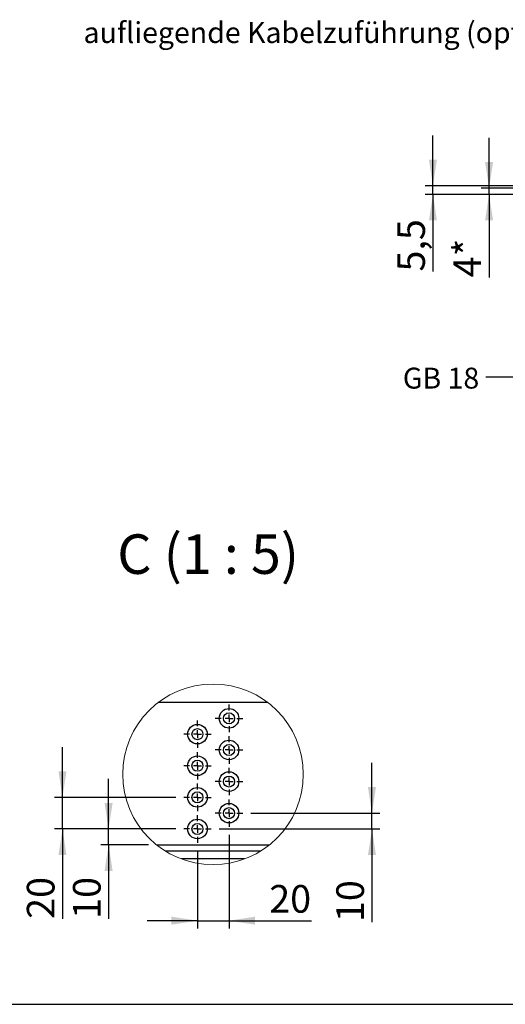
# Model space of a CAD drawing. Units: millimetres. Extents: x 70 to 2903, y 70 to 2009.
# Drawn here: x 1639 to 2070, y 70 to 942 of the extents above; entities that cross this region are included whole.
import ezdxf

# ---------------------------------------------------------------- set-up
doc = ezdxf.new("R2010")
doc.units = ezdxf.units.MM
doc.header["$LTSCALE"] = 7
doc.layers.add('FORMAT', color=7, linetype='Continuous')
doc.styles.add('SLDTEXTSTYLE0', font='ARIAL.TTF', dxfattribs={"width": 0.948})
doc.styles.add('SLDTEXTSTYLE3', font='ARIALBD.TTF', dxfattribs={"width": 0.948})
doc.styles.get("Standard").update_dxf_attribs({"font": 'ARIAL.TTF'})
doc.dimstyles.new('SLDDIMSTYLE3', dxfattribs={"dimtxt": 0.18, "dimasz": 23.114, "dimexe": 0, "dimexo": 0.0625, "dimgap": 0, "dimtad": 0, "dimtih": 1, "dimtoh": 1, "dimdec": 0, "dimrnd": 1e-09, "dimzin": 0, "dimdsep": 46, "dimtxsty": 'Standard', "dimsah": 1, "dimcen": 0.09, "dimadec": 0, "dimazin": 0, "dimtfac": 23.114, "dimtdec": 0, "dimtofl": 0, "dimtmove": 0, "dimatfit": 3, "dimfxl": 0, "dimfrac": 2, "dimtolj": 1, "dimtzin": 0, "dimarcsym": 0})
doc.dimstyles.new('SLDDIMSTYLE6', dxfattribs={"dimtxt": 24.5, "dimasz": 23.114, "dimexe": 0, "dimexo": 0.0625, "dimgap": 6.125, "dimtad": 1, "dimlfac": 0.7142857142857143, "dimrnd": 1e-09, "dimzin": 12, "dimdsep": 46, "dimtxsty": 'SLDTEXTSTYLE0', "dimsah": 1, "dimcen": 0.09, "dimadec": 0, "dimazin": 3, "dimtfac": 1, "dimtmove": 0, "dimatfit": 0, "dimfxl": 0, "dimfrac": 2, "dimtolj": 1, "dimtzin": 12, "dimarcsym": 0})
doc.dimstyles.new('SLDDIMSTYLE7', dxfattribs={"dimtxt": 24.5, "dimasz": 23.114, "dimexe": 0, "dimexo": 0.0625, "dimgap": 6.125, "dimtad": 1, "dimlfac": 0.7142857142857143, "dimrnd": 1e-09, "dimzin": 12, "dimdsep": 46, "dimtxsty": 'SLDTEXTSTYLE3', "dimsah": 1, "dimcen": 0.09, "dimadec": 0, "dimazin": 3, "dimtfac": 1, "dimtmove": 0, "dimatfit": 0, "dimfxl": 0, "dimfrac": 2, "dimtolj": 1, "dimtzin": 12, "dimarcsym": 0})

# ---------------------------------------------------------------- blocks, each defined once
blk = doc.blocks.new('_D_31')
at = {"layer": 'FORMAT'}
for p, q in [((2055.187334857204, 793.1701466262069), (2055.187334857204, 837.6201466262069)), ((2192.114154091068, 793.1701466262069), (2048.187334857204, 793.1701466262069)), ((2238.766867001298, 787.5701466262326), (2048.187334857204, 787.5701466262326)), ((2055.187334857204, 787.5701466262326), (2055.187334857204, 793.1701466262069)), ((2055.187334857204, 787.5701466262326), (2055.187334857204, 714.0753967929994))]:
    blk.add_line(p, q, dxfattribs=at)
for points in [[(2055.187334857204, 793.1701466262069), (2058.743334857204, 816.284146626207), (2051.631334857204, 816.284146626207)], [(2055.187334857204, 787.5701466262326), (2051.631334857204, 764.4561466262326), (2058.743334857204, 764.4561466262326)]]:
    blk.add_solid(points, dxfattribs=at)
at = {"layer": 'FORMAT', "char_height": 24.5, "attachment_point": 1, "rotation": 90, "style": 'SLDTEXTSTYLE0'}
for s, insert in [('*', (2023.605173602977, 732.7906741071853)), ('4', (2023.605173602977, 714.0753967929992))]:
    blk.add_mtext(s, dxfattribs=dict(at, insert=insert))
blk = doc.blocks.new('_D_34')
at = {"layer": 'FORMAT'}
for p, q in [((2005.437873616689, 795.2701466255324), (2005.437873616563, 839.7201466255324)), ((2234.11415409377, 795.2701466261715), (1998.437873616689, 795.2701466255129)), ((2005.43787361671, 787.5701466255609), (2005.437873616689, 795.2701466255324)), ((2238.766867001298, 787.570146626213), (1998.43787361671, 787.5701466255414)), ((2005.43787361671, 787.5701466255609), (2005.437873616904, 719.2335101561283))]:
    blk.add_line(p, q, dxfattribs=at)
for points in [[(2005.437873616689, 795.2701466255324), (2008.993873616624, 818.3841466255424), (2001.881873616624, 818.3841466255226)], [(2005.43787361671, 787.5701466255609), (2001.881873616775, 764.456146625551), (2008.993873616775, 764.4561466255708)]]:
    blk.add_solid(points, dxfattribs=at)
at = {"layer": 'FORMAT', "insert": (1973.855712362674, 719.2335101560386), "char_height": 24.5, "attachment_point": 1, "rotation": 90.00000000016013, "style": 'SLDTEXTSTYLE0'}
blk.add_mtext('5,5', dxfattribs=at)
blk = doc.blocks.new('_D_37')
at = {"layer": 'FORMAT'}
for p, q in [((1824.81449571501, 220.1701648891716), (1824.81449571501, 137.0863147424159)), ((1796.81449571501, 206.1701648891716), (1796.81449571501, 137.0863147424159)), ((1796.81449571501, 144.0863147424159), (1752.36449571501, 144.0863147424159)), ((1796.81449571501, 144.0863147424159), (1824.81449571501, 144.0863147424159)), ((1824.81449571501, 144.0863147424159), (1897.834708951903, 144.0863147424159))]:
    blk.add_line(p, q, dxfattribs=at)
for points in [[(1796.81449571501, 144.0863147424159), (1773.70049571501, 147.6423147424159), (1773.70049571501, 140.5303147424159)], [(1824.81449571501, 144.0863147424159), (1847.928495715011, 140.5303147424159), (1847.928495715011, 147.6423147424159)]]:
    blk.add_solid(points, dxfattribs=at)
at = {"layer": 'FORMAT', "insert": (1860.404154323531, 175.6684759966436), "char_height": 24.5, "attachment_point": 1, "style": 'SLDTEXTSTYLE0'}
blk.add_mtext('20', dxfattribs=at)
blk = doc.blocks.new('_D_38')
at = {"layer": 'FORMAT'}
for p, q in [((1718.099512349442, 225.3501648891717), (1718.099512349442, 269.8001648891717)), ((1777.63449571501, 225.3501648891717), (1711.099512349442, 225.3501648891717)), ((1718.099512349442, 211.3501648891717), (1718.099512349442, 225.3501648891717)), ((1753.531571658957, 211.3501648891717), (1711.099512349442, 211.3501648891717)), ((1718.099512349442, 211.3501648891717), (1718.099512349442, 145.7090239669899))]:
    blk.add_line(p, q, dxfattribs=at)
for points in [[(1718.099512349442, 225.3501648891717), (1721.655512349442, 248.4641648891717), (1714.543512349441, 248.4641648891717)], [(1718.099512349442, 211.3501648891717), (1714.543512349441, 188.2361648891717), (1721.655512349442, 188.2361648891717)]]:
    blk.add_solid(points, dxfattribs=at)
at = {"layer": 'FORMAT', "insert": (1686.517351095214, 145.7090239669899), "char_height": 24.5, "attachment_point": 1, "rotation": 90, "style": 'SLDTEXTSTYLE0'}
blk.add_mtext('10', dxfattribs=at)
blk = doc.blocks.new('_D_39')
at = {"layer": 'FORMAT'}
for p, q in [((1677.231671474339, 253.3501648891716), (1677.231671474339, 297.8001648891716)), ((1777.634495715011, 253.3501648891716), (1670.231671474339, 253.3501648891716)), ((1677.231671474339, 225.3501648891717), (1677.231671474339, 253.3501648891716)), ((1777.63449571501, 225.3501648891717), (1670.231671474339, 225.3501648891717)), ((1677.231671474339, 225.3501648891717), (1677.231671474339, 145.7090239669886))]:
    blk.add_line(p, q, dxfattribs=at)
for points in [[(1677.231671474339, 253.3501648891716), (1680.787671474339, 276.4641648891716), (1673.675671474339, 276.4641648891716)], [(1677.231671474339, 225.3501648891717), (1673.675671474339, 202.2361648891716), (1680.787671474339, 202.2361648891716)]]:
    blk.add_solid(points, dxfattribs=at)
at = {"layer": 'FORMAT', "insert": (1645.649510220111, 145.7090239669887), "char_height": 24.5, "attachment_point": 1, "rotation": 90, "style": 'SLDTEXTSTYLE0'}
blk.add_mtext('20', dxfattribs=at)
blk = doc.blocks.new('_D_40')
at = {"layer": 'FORMAT'}
for p, q in [((1951.410754152842, 239.3501648891717), (1951.410754152842, 283.8001648891717)), ((1843.994495715011, 239.3501648891717), (1958.410754152842, 239.3501648891717)), ((1951.410754152842, 225.3501648891717), (1951.410754152842, 239.3501648891717)), ((1815.994495715011, 225.3501648891717), (1958.410754152842, 225.3501648891717)), ((1951.410754152842, 225.3501648891717), (1951.410754152842, 142.85898668612))]:
    blk.add_line(p, q, dxfattribs=at)
for points in [[(1951.410754152842, 239.3501648891717), (1954.966754152842, 262.4641648891717), (1947.854754152842, 262.4641648891717)], [(1951.410754152842, 225.3501648891717), (1947.854754152842, 202.2361648891716), (1954.966754152842, 202.2361648891716)]]:
    blk.add_solid(points, dxfattribs=at)
at = {"layer": 'FORMAT', "insert": (1919.828592898613, 142.85898668612), "char_height": 24.5, "attachment_point": 1, "rotation": 90, "style": 'SLDTEXTSTYLE0'}
blk.add_mtext('10', dxfattribs=at)
blk = doc.blocks.new('SW_CENTERMARKSYMBOL_42')
at = {"layer": 'FORMAT', "color": 0}
for p, q in [((0, 6.999993324279766), (0, 12.17999756336211)), ((-6.999993324279474, 0), (-12.17999756336197, 0)), ((0, 0), (-3.499996662139737, 0)), ((0, 0), (0, 3.499996662139883)), ((0, 0), (0, -3.50000187754633)), ((0, 0), (3.500017523765719, 0)), ((7.000014185905457, 0), (12.18001842498795, 0)), ((0, -7.000003755092611), (0, -12.18000277876853))]:
    blk.add_line(p, q, dxfattribs=at)
blk = doc.blocks.new('SW_CENTERMARKSYMBOL_43')
at = {"layer": 'FORMAT', "color": 0}
for p, q in [((0, 7.000003755092611), (0, 12.17999756336211)), ((-7.000014185905457, 0), (-12.17999756336197, 0)), ((0, 0), (-3.499996662139737, 0)), ((0, 0), (0, 3.499996662139883)), ((0, 0), (0, -3.499996662139932)), ((0, 0), (3.499996662139737, 0)), ((6.999993324279863, 0), (12.17999756336197, 0)), ((0, -7.00000375509266), (0, -12.17999756336216))]:
    blk.add_line(p, q, dxfattribs=at)
blk = doc.blocks.new('SW_CENTERMARKSYMBOL_44')
at = {"layer": 'FORMAT', "color": 0}
for p, q in [((0, 7.000003755092562), (0, 12.17999756336206)), ((-6.999993324279474, 0), (-12.17999756336197, 0)), ((0, 0), (-3.499996662139737, 0)), ((0, 0), (0, 3.499996662139834)), ((0, 0), (0, -3.499996662139932)), ((0, 0), (3.500017523765719, 0)), ((7.000014185905457, 0), (12.18001842498795, 0)), ((0, -6.999993324279814), (0, -12.17999756336216))]:
    blk.add_line(p, q, dxfattribs=at)
blk = doc.blocks.new('SW_CENTERMARKSYMBOL_45')
at = {"layer": 'FORMAT', "color": 0}
for p, q in [((0, 7.000003755092611), (0, 12.18000799417496)), ((-7.000014185905457, 0), (-12.17999756336197, 0)), ((0, 0), (-3.499996662139737, 0)), ((0, 0), (0, 3.500007092952728)), ((0, 0), (0, -3.499996662139883)), ((0, 0), (3.499996662139737, 0)), ((6.999993324279863, 0), (12.17999756336197, 0)), ((0, -6.999993324279814), (0, -12.17999756336211))]:
    blk.add_line(p, q, dxfattribs=at)
blk = doc.blocks.new('SW_CENTERMARKSYMBOL_46')
at = {"layer": 'FORMAT', "color": 0}
for p, q in [((0, 6.999993324279766), (0, 12.17999756336206)), ((-6.999993324279474, 0), (-12.17999756336197, 0)), ((0, 0), (-3.499996662139737, 0)), ((0, 0), (0, 3.499996662139834)), ((0, 0), (0, -3.500007092952728)), ((0, 0), (3.500017523765719, 0)), ((7.000014185905457, 0), (12.18001842498795, 0)), ((0, -7.00000375509266), (0, -12.18000799417496))]:
    blk.add_line(p, q, dxfattribs=at)
blk = doc.blocks.new('SW_CENTERMARKSYMBOL_47')
at = {"layer": 'FORMAT', "color": 0}
for p, q in [((0, 7.000003755092611), (0, 12.17999756336211)), ((-7.000014185905457, 0), (-12.17999756336197, 0)), ((0, 0), (-3.499996662139737, 0)), ((0, 0), (0, 3.499996662139883)), ((0, 0), (0, -3.499996662139883)), ((0, 0), (3.499996662139737, 0)), ((6.999993324279863, 0), (12.17999756336197, 0)), ((0, -7.000003755092611), (0, -12.17999756336211))]:
    blk.add_line(p, q, dxfattribs=at)
blk = doc.blocks.new('SW_CENTERMARKSYMBOL_48')
at = {"layer": 'FORMAT', "color": 0}
for p, q in [((0, 6.999993324279814), (0, 12.17999756336216)), ((-6.999993324279474, 0), (-12.17999756336197, 0)), ((0, 0), (-3.499996662139737, 0)), ((0, 0), (0, 3.499996662139932)), ((0, 0), (0, -3.499996662139834)), ((0, 0), (3.500017523765719, 0)), ((7.000014185905457, 0), (12.18001842498795, 0)), ((0, -6.999993324279766), (0, -12.17999756336206))]:
    blk.add_line(p, q, dxfattribs=at)
blk = doc.blocks.new('SW_CENTERMARKSYMBOL_49')
at = {"layer": 'FORMAT', "color": 0}
for p, q in [((0, 6.999993324279814), (0, 12.17999756336211)), ((-7.000014185905457, 0), (-12.17999756336197, 0)), ((0, 0), (-3.499996662139737, 0)), ((0, 0), (0, 3.499996662139883)), ((0, 0), (0, -3.499996662139883)), ((0, 0), (3.499996662139737, 0)), ((6.999993324279863, 0), (12.17999756336197, 0)), ((0, -7.000014185905457), (0, -12.17999756336211))]:
    blk.add_line(p, q, dxfattribs=at)

msp = doc.modelspace()

# ---------------------------------------------------------------- linework, layer by layer
at = {"color": 7, "linetype": 'Continuous', "lineweight": 25}
for p, q in [((1859.142807277549, 337.3501562075081), (1762.026390584815, 337.3501562075081)), ((1760.531571658958, 211.3501668469372), (1860.637626203406, 211.3501668469372)), ((1852.714130433905, 205.7501659290257), (1768.455067428458, 205.7501659290257)), ((1838.399821671355, 198.7501673893395), (1782.769376191008, 198.7501673893395))]:
    msp.add_line(p, q, dxfattribs=at)
at = {"color": 7, "linetype": 'Continuous', "lineweight": 18}
msp.add_circle((1810.584593824416, 273.7616631536623), 80.00589767684147, dxfattribs=at)
at = {"color": 7, "linetype": 'Continuous', "lineweight": 25}
for centre, radius in [((1824.814495306188, 323.3501580976744), 8.679999710858326), ((1824.814496869597, 323.3501584508649), 4.899999134002813), ((1796.814511526843, 309.3501636754115), 8.680004774725763), ((1796.814498694702, 309.3501627192898), 4.899999104732257), ((1824.814498923906, 295.3501630472398), 8.679999710861038), ((1824.814496869597, 295.3501642921201), 4.899999134002866), ((1796.814504765161, 281.3501659678674), 8.679999710860983), ((1796.814496510221, 281.3501644928979), 4.899994548181962), ((1824.814502067873, 267.3501628981697), 8.680004774720032), ((1824.814499054074, 267.3501637702033), 4.900003690546455), ((1796.814501147443, 253.3501622699995), 8.679999710858409), ((1796.81450223912, 253.350162416269), 4.899998785122277), ((1824.814498923906, 239.3501642989373), 8.679999710861038), ((1824.814496869597, 239.3501655438177), 4.899999134002893), ((1796.814506337145, 225.3501642244022), 8.680002242790342), ((1796.814497602462, 225.3501625630122), 4.899996826456783)]:
    msp.add_circle(centre, radius, dxfattribs=at)
at = {"layer": 'FORMAT'}
msp.add_line((69.60701850029231, 70), (2869.607018500293, 70.00000000000009), dxfattribs=at)

# ---------------------------------------------------------------- block references
for name, p in [('SW_CENTERMARKSYMBOL_49', (1824.814501556266, 323.3501695589486)), ('SW_CENTERMARKSYMBOL_48', (1796.814486535895, 309.3501620487633)), ('SW_CENTERMARKSYMBOL_47', (1824.814501556266, 295.3501649693909)), ('SW_CENTERMARKSYMBOL_46', (1796.814486535895, 281.3501678900185)), ('SW_CENTERMARKSYMBOL_45', (1824.814501556266, 267.3501603798333)), ('SW_CENTERMARKSYMBOL_44', (1796.814486535895, 253.3501633004609)), ('SW_CENTERMARKSYMBOL_43', (1824.814501556266, 239.3501662210884)), ('SW_CENTERMARKSYMBOL_42', (1796.814486535895, 225.350169141716))]:
    msp.add_blockref(name, p, dxfattribs=at)

# ---------------------------------------------------------------- texts
at = {"layer": 'FORMAT', "style": 'SLDTEXTSTYLE0'}
for s, insert, char_height, attachment_point in [('aufliegende Kabelzuführung (optional)', (1695.869983062273, 940.1972401774511), 18.52083333333333, 1), ('GB 18', (1978.74921866437, 634.0378281164841), 18.52083333333333, 1), ('C (1 : 5)', (1806.268098031878, 486.3577865818159), 35, 2)]:
    msp.add_mtext(s, dxfattribs=dict(at, insert=insert, char_height=char_height, attachment_point=attachment_point))

# ---------------------------------------------------------------- dimensions: what is measured, and where the dimension line sits
at = {"layer": 'FORMAT'}
for base, p1, p2, picture, middle in [((2005.437873616689, 795.2701466255323), (2245.766867001298, 787.5701466262326), (2241.11415409377, 795.270146626191), '_D_34', (2005.437873616836, 742.6276067988598)), ((1677.231671474339, 253.3501648891716), (1784.63449571501, 225.3501648891717), (1784.634495715011, 253.3501648891716), '_D_39', (1677.231671474339, 164.4243012811747)), ((1951.410754152841, 239.3501648891717), (1808.994495715011, 225.3501648891717), (1836.994495715011, 239.3501648891717), '_D_40', (1951.410754152841, 161.5742640003063)), ((1718.099512349441, 225.3501648891717), (1760.531571658957, 211.3501648891717), (1784.63449571501, 225.3501648891717), '_D_38', (1718.099512349441, 164.4243012811758))]:
    dim = msp.add_linear_dim(base=base, p1=p1, p2=p2, angle=90.0000000000002, dimstyle='SLDDIMSTYLE6', dxfattribs=at)
    dim.commit()
    dim.dimension.update_dxf_attribs({"geometry": picture, "text_midpoint": middle, "dimtype": 160})
dim = msp.add_linear_dim(base=(2055.187334857205, 793.1701466262069), p1=(2245.766867001298, 787.5701466262326), p2=(2199.114154091068, 793.1701466262069), angle=90.0000000000002, text='<>*', dimstyle='SLDDIMSTYLE7', dxfattribs=at)
dim.commit()
dim.dimension.update_dxf_attribs({"geometry": '_D_31', "text_midpoint": (2055.187334857205, 729.983382184095), "dimtype": 160})
dim = msp.add_linear_dim(base=(1824.81449571501, 144.0863147424159), p1=(1796.81449571501, 213.1701648891716), p2=(1824.81449571501, 227.1701648891716), dimstyle='SLDDIMSTYLE6', dxfattribs=at)
dim.commit()
dim.dimension.update_dxf_attribs({"geometry": '_D_37', "text_midpoint": (1879.119431637717, 144.0863147424159), "dimtype": 160})

# ---------------------------------------------------------------- leaders
msp.add_leader([(2249.864154089184, 775.831842152836), (2096.612498328019, 625.5401753073481), (2052.162498328019, 625.5401753073481)], dimstyle='SLDDIMSTYLE3', dxfattribs=at)

doc.saveas('drawing.dxf')
